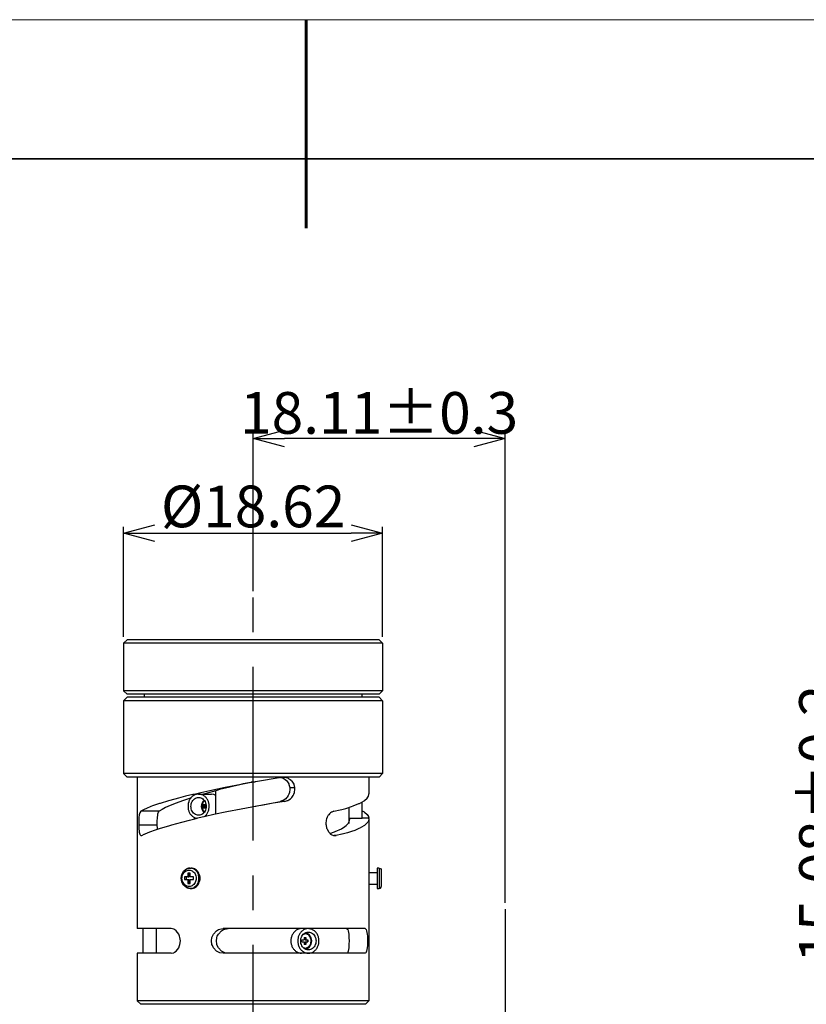
# Model space of a CAD drawing. Units: millimetres. Extents: x 11673 to 11970, y -7557 to -7347.
# Drawn here: x 11801 to 11857, y -7417 to -7347 of the extents above; entities that cross this region are included whole.
import ezdxf

# ---------------------------------------------------------------- set-up
doc = ezdxf.new("R2010")
doc.units = ezdxf.units.MM
doc.header["$LTSCALE"] = 10
doc.header["$PDMODE"] = 34
doc.linetypes.add('CENTER', pattern=[2, 1.25, -0.25, 0.25, -0.25])
for name, color, linetype, lineweight in [('中心线', 1, 'CENTER', 25), ('标注', 5, 'Continuous', 25), ('粗实线层', 7, 'Continuous', 35), ('细实线层', 7, 'Continuous', 18)]:
    doc.layers.add(name, color=color, linetype=linetype, lineweight=lineweight)
doc.styles.add('Arial', font='arial.ttf')
doc.dimstyles.new('标注', dxfattribs={"dimscale": 1.5, "dimtxt": 4, "dimasz": 3, "dimexe": 0.3, "dimexo": 0.3, "dimgap": 0.2, "dimtad": 1, "dimrnd": 0.0005, "dimzin": 9, "dimdsep": 46, "dimtxsty": 'Arial', "dimblk": 'OPEN30', "dimcen": 0.2, "dimclrd": 5, "dimclre": 5, "dimclrt": 5, "dimadec": 0, "dimazin": 0, "dimtp": 0.01, "dimtm": 0.01, "dimtfac": 1, "dimtmove": 0, "dimatfit": 3, "dimldrblk": 'OPEN30', "dimfxl": 1, "dimtolj": 1, "dimlwd": 25, "dimlwe": 25, "dimarcsym": 0})

# ---------------------------------------------------------------- blocks, each defined once
blk = doc.blocks.new('*X10')
at = {"layer": '粗实线层', "lineweight": 60}
blk.add_line((0, 105), (0, 90), dxfattribs=at)
at = {"layer": '粗实线层'}
blk.add_line((138.5, 95), (-138.5, 95), dxfattribs=at)
at = {"layer": '细实线层'}
blk.add_line((148.5, 105), (-148.5, 105), dxfattribs=at)
blk = doc.blocks.new('_Open30')
at = {"color": 0, "linetype": 'ByBlock', "lineweight": -2}
for p, q in [((-1, 0.268), (0, 0)), ((0, 0), (-1, -0.268)), ((0, 0), (-1, 0))]:
    blk.add_line(p, q, dxfattribs=at)
blk = doc.blocks.new('*D332')
at = {"layer": 'Defpoints', "color": 0, "transparency": 16777216}
for p in [(11826.875, -7383.439), (11808.255, -7391.351), (11826.875, -7391.351)]:
    blk.add_point(p, dxfattribs=at)
at = {"layer": '标注', "color": 3, "lineweight": 25, "transparency": 16777216}
for p, q in [((11808.255, -7390.901), (11808.255, -7382.989)), ((11826.875, -7390.901), (11826.875, -7382.989)), ((11810.505, -7383.439), (11824.625, -7383.439))]:
    blk.add_line(p, q, dxfattribs=at)
at = {"layer": '标注', "color": 3, "lineweight": 25, "transparency": 16777216, "xscale": 2.25, "yscale": 2.25, "zscale": 2.25, "rotation": 180}
blk.add_blockref('_Open30', (11808.255, -7383.439), dxfattribs=at)
at = {"layer": '标注', "color": 3, "lineweight": 25, "transparency": 16777216, "xscale": 2.25, "yscale": 2.25, "zscale": 2.25}
blk.add_blockref('_Open30', (11826.875, -7383.439), dxfattribs=at)
at = {"layer": '标注', "color": 3, "transparency": 16777216, "insert": (11817.565, -7381.523), "char_height": 3, "attachment_point": 5, "style": 'Arial'}
blk.add_mtext('\\A1;{\\fArial|b0|i0|c134|p34;%%C}18.62', dxfattribs=at)
blk = doc.blocks.new('*D344')
at = {"layer": 'Defpoints', "color": 0, "transparency": 16777216}
for p in [(11884.83, -7427.082), (11860.157, -7442.166), (11864.467, -7442.166)]:
    blk.add_point(p, dxfattribs=at)
at = {"layer": '标注', "color": 3, "lineweight": 25, "transparency": 16777216}
for p, q in [((11860.157, -7427.082), (11860.157, -7395.077)), ((11884.38, -7427.082), (11859.707, -7427.082)), ((11860.157, -7439.916), (11860.157, -7429.332)), ((11864.017, -7442.166), (11859.707, -7442.166))]:
    blk.add_line(p, q, dxfattribs=at)
at = {"layer": '标注', "color": 3, "lineweight": 25, "transparency": 16777216, "xscale": 2.25, "yscale": 2.25, "zscale": 2.25}
for p, rotation in [((11860.157, -7427.082), 90), ((11860.157, -7442.166), 270)]:
    blk.add_blockref('_Open30', p, dxfattribs=dict(at, rotation=rotation))
at = {"layer": '标注', "color": 3, "transparency": 16777216, "insert": (11858.326, -7404.345), "char_height": 3, "attachment_point": 5, "rotation": 90, "style": 'Arial'}
blk.add_mtext('\\A1;15.08±0.2', dxfattribs=at)
blk = doc.blocks.new('*D345')
at = {"layer": 'Defpoints', "color": 0, "transparency": 16777216}
for p in [(11817.565, -7376.631), (11817.565, -7388.068), (11835.679, -7410.474)]:
    blk.add_point(p, dxfattribs=at)
at = {"layer": '标注', "color": 3, "lineweight": 25, "transparency": 16777216}
for p, q in [((11817.565, -7387.618), (11817.565, -7376.181)), ((11835.679, -7410.024), (11835.679, -7376.181)), ((11833.429, -7376.631), (11819.815, -7376.631))]:
    blk.add_line(p, q, dxfattribs=at)
at = {"layer": '标注', "color": 3, "lineweight": 25, "transparency": 16777216, "xscale": 2.25, "yscale": 2.25, "zscale": 2.25, "rotation": 180}
blk.add_blockref('_Open30', (11817.565, -7376.631), dxfattribs=at)
at = {"layer": '标注', "color": 3, "lineweight": 25, "transparency": 16777216, "xscale": 2.25, "yscale": 2.25, "zscale": 2.25}
blk.add_blockref('_Open30', (11835.679, -7376.631), dxfattribs=at)
at = {"layer": '标注', "color": 3, "transparency": 16777216, "insert": (11826.622, -7374.798), "char_height": 3, "attachment_point": 5, "style": 'Arial'}
blk.add_mtext('\\A1;18.11±0.3', dxfattribs=at)

msp = doc.modelspace()

# ---------------------------------------------------------------- linework, layer by layer
at = {"color": 7, "linetype": 'Continuous'}
for p, q in [((11808.255, -7391.351), (11808.5, -7391.106)), ((11818.827, -7391.106), (11808.5, -7391.106)), ((11826.63, -7391.106), (11818.827, -7391.106)), ((11826.63, -7391.106), (11826.875, -7391.351)), ((11820.131, -7391.351), (11808.255, -7391.351)), ((11808.255, -7391.351), (11808.255, -7394.781)), ((11826.875, -7391.351), (11820.131, -7391.351)), ((11826.875, -7391.351), (11826.875, -7394.781)), ((11819.182, -7394.781), (11808.255, -7394.781)), ((11808.255, -7394.781), (11808.5, -7395.026)), ((11808.255, -7395.495), (11808.5, -7395.25)), ((11826.63, -7395.026), (11808.5, -7395.026)), ((11826.63, -7395.25), (11808.5, -7395.25)), ((11809.725, -7395.026), (11809.725, -7395.25)), ((11826.875, -7394.781), (11819.182, -7394.781)), ((11825.405, -7395.25), (11825.405, -7395.026)), ((11826.63, -7395.026), (11826.875, -7394.781)), ((11826.875, -7395.495), (11826.63, -7395.25)), ((11818.861, -7395.495), (11808.255, -7395.495)), ((11808.255, -7395.495), (11808.255, -7400.738)), ((11826.875, -7395.495), (11818.861, -7395.495)), ((11826.875, -7395.495), (11826.875, -7400.738)), ((11826.875, -7400.738), (11808.255, -7400.738)), ((11808.255, -7400.738), (11808.5, -7400.983)), ((11819.45, -7400.983), (11808.5, -7400.983)), ((11809.235, -7400.983), (11809.235, -7411.886)), ((11818.3, -7401.201), (11819.012, -7401.084)), ((11819.012, -7401.084), (11819.61, -7400.991)), ((11826.63, -7400.983), (11819.45, -7400.983)), ((11819.522, -7401.004), (11819.69, -7401.051)), ((11819.61, -7400.991), (11819.722, -7400.983)), ((11819.69, -7401.051), (11819.857, -7401.149)), ((11819.722, -7400.983), (11819.856, -7400.994)), ((11819.856, -7400.994), (11820.045, -7401.05)), ((11820.045, -7401.05), (11820.089, -7401.071)), ((11820.089, -7401.071), (11820.141, -7401.1)), ((11825.895, -7400.983), (11825.895, -7402.189)), ((11826.875, -7400.738), (11826.63, -7400.983)), ((11814.445, -7401.949), (11815.55, -7401.714)), ((11815.881, -7401.707), (11815.153, -7401.89)), ((11815.55, -7401.714), (11816.694, -7401.488)), ((11816.478, -7401.564), (11815.881, -7401.707)), ((11816.837, -7401.482), (11816.478, -7401.564)), ((11816.694, -7401.488), (11817.306, -7401.375)), ((11817.378, -7401.365), (11816.837, -7401.482)), ((11817.306, -7401.375), (11818.3, -7401.201)), ((11817.306, -7401.375), (11817.479, -7401.35)), ((11817.454, -7401.35), (11817.414, -7401.356)), ((11817.519, -7401.344), (11817.454, -7401.35)), ((11817.479, -7401.35), (11817.628, -7401.336)), ((11817.721, -7401.327), (11817.519, -7401.344)), ((11817.628, -7401.336), (11817.721, -7401.327)), ((11819.857, -7401.149), (11819.961, -7401.242)), ((11819.961, -7401.242), (11819.981, -7401.264)), ((11819.981, -7401.264), (11820.121, -7401.48)), ((11820.121, -7401.48), (11820.141, -7401.528)), ((11820.141, -7401.1), (11820.228, -7401.16)), ((11820.141, -7401.528), (11820.194, -7401.731)), ((11820.194, -7401.731), (11820.201, -7401.798)), ((11820.201, -7401.798), (11820.203, -7401.865)), ((11820.228, -7401.16), (11820.317, -7401.242)), ((11820.317, -7401.242), (11820.347, -7401.274)), ((11820.347, -7401.274), (11820.481, -7401.487)), ((11820.481, -7401.487), (11820.498, -7401.528)), ((11820.498, -7401.528), (11820.551, -7401.731)), ((11820.559, -7401.798), (11820.551, -7401.731)), ((11820.561, -7401.865), (11820.559, -7401.798)), ((11812.193, -7402.496), (11811.573, -7402.668)), ((11812.701, -7402.363), (11812.193, -7402.496)), ((11813.238, -7402.229), (11812.701, -7402.363)), ((11813.117, -7402.476), (11812.849, -7402.563)), ((11813.238, -7402.229), (11813.814, -7402.092)), ((11813.645, -7402.208), (11814.576, -7402.208)), ((11813.814, -7402.092), (11814.445, -7401.949)), ((11814.086, -7402.182), (11813.995, -7402.208)), ((11814.878, -7401.964), (11814.086, -7402.182)), ((11814.742, -7402.23), (11814.576, -7402.208)), ((11814.878, -7402.299), (11814.742, -7402.23)), ((11814.958, -7401.941), (11814.878, -7401.964)), ((11814.878, -7403.655), (11814.878, -7401.964)), ((11815.153, -7401.89), (11814.958, -7401.941)), ((11819.961, -7402.489), (11819.907, -7402.541)), ((11820.01, -7402.432), (11819.961, -7402.489)), ((11820.093, -7402.307), (11820.01, -7402.432)), ((11820.141, -7402.203), (11820.093, -7402.307)), ((11820.175, -7402.094), (11820.141, -7402.203)), ((11820.203, -7401.865), (11820.175, -7402.094)), ((11820.246, -7402.556), (11820.317, -7402.489)), ((11820.317, -7402.489), (11820.355, -7402.447)), ((11820.355, -7402.447), (11820.443, -7402.319)), ((11820.443, -7402.319), (11820.498, -7402.203)), ((11820.498, -7402.203), (11820.531, -7402.1)), ((11820.531, -7402.1), (11820.561, -7401.865)), ((11825.572, -7402.668), (11825.764, -7402.496)), ((11825.764, -7402.496), (11825.814, -7402.431)), ((11825.814, -7402.431), (11825.854, -7402.363)), ((11825.854, -7402.363), (11825.893, -7402.229)), ((11825.893, -7402.229), (11825.895, -7402.209)), ((11825.895, -7402.209), (11825.895, -7402.189)), ((11810.21, -7403.113), (11809.906, -7403.235)), ((11810.34, -7403.064), (11810.21, -7403.113)), ((11810.826, -7402.897), (11810.34, -7403.064)), ((11810.871, -7402.883), (11810.826, -7402.897)), ((11811.491, -7402.692), (11810.871, -7402.883)), ((11811.259, -7403.184), (11811.027, -7403.306)), ((11811.422, -7403.107), (11811.259, -7403.184)), ((11811.949, -7402.885), (11811.422, -7403.107)), ((11811.573, -7402.668), (11811.491, -7402.692)), ((11812.56, -7402.661), (11811.949, -7402.885)), ((11812.849, -7402.563), (11812.56, -7402.661)), ((11813.852, -7403.09), (11813.891, -7402.871)), ((11813.891, -7403.31), (11813.852, -7403.09)), ((11813.891, -7402.871), (11814.001, -7402.683)), ((11814.001, -7402.683), (11814.035, -7402.657)), ((11814.005, -7402.992), (11814.005, -7403.188)), ((11814.188, -7402.992), (11814.005, -7402.992)), ((11814.005, -7403.188), (11814.184, -7403.188)), ((11814.103, -7402.992), (11814.103, -7403.188)), ((11817.856, -7403.068), (11816.694, -7403.284)), ((11817.718, -7403.092), (11817.701, -7403.094)), ((11817.701, -7403.094), (11817.712, -7403.092)), ((11817.712, -7403.092), (11817.744, -7403.088)), ((11817.725, -7403.091), (11817.718, -7403.092)), ((11817.807, -7403.074), (11817.725, -7403.091)), ((11819.012, -7402.87), (11817.856, -7403.068)), ((11818.173, -7402.997), (11818.772, -7402.875)), ((11818.772, -7402.875), (11819.513, -7402.734)), ((11819.832, -7402.74), (11819.012, -7402.87)), ((11819.69, -7402.68), (11819.513, -7402.734)), ((11819.716, -7402.668), (11819.69, -7402.68)), ((11819.723, -7402.665), (11819.716, -7402.668)), ((11819.907, -7402.541), (11819.723, -7402.665)), ((11819.832, -7402.74), (11820.045, -7402.68)), ((11820.045, -7402.68), (11820.051, -7402.678)), ((11820.051, -7402.678), (11820.143, -7402.63)), ((11820.143, -7402.63), (11820.246, -7402.556)), ((11824.231, -7403.235), (11824.629, -7403.113)), ((11824.467, -7404.315), (11824.467, -7403.163)), ((11824.629, -7403.113), (11824.768, -7403.064)), ((11824.768, -7403.064), (11825.175, -7402.897)), ((11825.175, -7402.897), (11825.205, -7402.883)), ((11825.205, -7402.883), (11825.539, -7402.692)), ((11825.405, -7402.974), (11825.405, -7402.769)), ((11825.405, -7403.317), (11825.405, -7402.974)), ((11825.539, -7402.692), (11825.572, -7402.668)), ((11809.356, -7403.862), (11809.347, -7403.977)), ((11809.373, -7403.734), (11809.356, -7403.862)), ((11809.38, -7403.692), (11809.373, -7403.734)), ((11809.394, -7403.625), (11809.38, -7403.692)), ((11809.416, -7403.551), (11809.394, -7403.625)), ((11809.49, -7403.441), (11809.416, -7403.551)), ((11809.674, -7403.341), (11809.49, -7403.441)), ((11809.738, -7403.311), (11809.674, -7403.341)), ((11809.906, -7403.235), (11809.738, -7403.311)), ((11810.68, -7403.978), (11810.687, -7403.874)), ((11810.687, -7403.874), (11810.701, -7403.748)), ((11810.701, -7403.748), (11810.71, -7403.692)), ((11810.71, -7403.692), (11810.72, -7403.64)), ((11810.72, -7403.64), (11810.765, -7403.501)), ((11810.765, -7403.501), (11810.806, -7403.447)), ((11811.027, -7403.306), (11810.806, -7403.447)), ((11813.35, -7404.003), (11813.35, -7403.886)), ((11814.141, -7403.818), (11813.564, -7403.952)), ((11814.001, -7403.498), (11813.891, -7403.31)), ((11814.035, -7403.524), (11814.001, -7403.498)), ((11814.055, -7403.835), (11814.039, -7403.842)), ((11814.738, -7403.685), (11814.141, -7403.818)), ((11815.665, -7403.489), (11814.738, -7403.685)), ((11816.694, -7403.284), (11815.665, -7403.489)), ((11822.896, -7403.862), (11822.851, -7403.977)), ((11822.968, -7403.734), (11822.896, -7403.862)), ((11822.998, -7403.692), (11822.968, -7403.734)), ((11823.055, -7403.625), (11822.998, -7403.692)), ((11823.136, -7403.551), (11823.055, -7403.625)), ((11823.207, -7403.503), (11823.136, -7403.551)), ((11823.212, -7403.5), (11823.207, -7403.503)), ((11823.373, -7403.441), (11823.212, -7403.5)), ((11823.373, -7403.441), (11823.822, -7403.341)), ((11823.822, -7403.341), (11823.946, -7403.311)), ((11823.946, -7403.311), (11824.231, -7403.235)), ((11825.405, -7403.972), (11825.405, -7403.317)), ((11825.405, -7403.412), (11825.539, -7403.489)), ((11825.539, -7403.489), (11825.572, -7403.512)), ((11825.572, -7403.512), (11825.764, -7403.685)), ((11825.764, -7403.685), (11825.814, -7403.75)), ((11825.814, -7403.75), (11825.854, -7403.818)), ((11825.854, -7403.818), (11825.893, -7403.952)), ((11809.341, -7404.08), (11809.336, -7404.315)), ((11809.336, -7404.315), (11809.336, -7404.383)), ((11809.336, -7404.383), (11809.338, -7404.45)), ((11809.338, -7404.45), (11809.347, -7404.653)), ((11809.347, -7403.977), (11809.341, -7404.08)), ((11810.67, -7404.316), (11810.674, -7404.087)), ((11810.671, -7404.383), (11810.67, -7404.316)), ((11810.672, -7404.45), (11810.671, -7404.383)), ((11810.68, -7404.653), (11810.672, -7404.45)), ((11810.674, -7404.087), (11810.68, -7403.978)), ((11810.826, -7404.693), (11811.573, -7404.467)), ((11811.573, -7404.467), (11811.718, -7404.426)), ((11811.718, -7404.426), (11812.437, -7404.232)), ((11812.437, -7404.232), (11812.999, -7404.089)), ((11812.999, -7404.089), (11813.564, -7403.952)), ((11813.537, -7403.959), (11813.479, -7403.951)), ((11822.823, -7404.08), (11822.799, -7404.315)), ((11822.799, -7404.315), (11822.801, -7404.383)), ((11822.801, -7404.383), (11822.807, -7404.45)), ((11822.807, -7404.45), (11822.851, -7404.653)), ((11822.851, -7403.977), (11822.823, -7404.08)), ((11824.026, -7404.638), (11824.053, -7404.621)), ((11824.053, -7404.621), (11824.254, -7404.474)), ((11824.254, -7404.474), (11824.398, -7404.325)), ((11824.398, -7404.325), (11824.455, -7404.239)), ((11824.455, -7404.239), (11824.467, -7404.198)), ((11825.405, -7403.972), (11824.467, -7403.972)), ((11824.467, -7404.198), (11824.523, -7403.999)), ((11824.522, -7403.975), (11824.522, -7403.972)), ((11824.523, -7403.999), (11824.522, -7403.975)), ((11825.32, -7404.621), (11825.286, -7404.639)), ((11825.572, -7404.467), (11825.32, -7404.621)), ((11825.595, -7404.451), (11825.572, -7404.467)), ((11825.797, -7404.256), (11825.595, -7404.451)), ((11825.814, -7404.232), (11825.797, -7404.256)), ((11825.871, -7404.124), (11825.814, -7404.232)), ((11825.895, -7403.991), (11825.871, -7404.124)), ((11825.895, -7403.972), (11825.893, -7403.952)), ((11825.895, -7403.991), (11825.895, -7403.972)), ((11825.895, -7403.991), (11825.895, -7407.844)), ((11809.347, -7404.653), (11809.35, -7404.694)), ((11809.35, -7404.694), (11809.374, -7404.906)), ((11809.374, -7404.906), (11809.38, -7404.939)), ((11809.38, -7404.939), (11809.398, -7405.021)), ((11809.398, -7405.021), (11809.417, -7405.081)), ((11809.417, -7405.081), (11809.428, -7405.11)), ((11809.428, -7405.11), (11809.438, -7405.13)), ((11809.438, -7405.13), (11809.484, -7405.186)), ((11809.484, -7405.186), (11809.519, -7405.197)), ((11809.519, -7405.197), (11809.55, -7405.19)), ((11809.55, -7405.19), (11809.738, -7405.097)), ((11809.738, -7405.097), (11809.756, -7405.088)), ((11809.756, -7405.088), (11810.012, -7404.98)), ((11810.012, -7404.98), (11810.21, -7404.904)), ((11810.21, -7404.904), (11810.484, -7404.806)), ((11810.484, -7404.806), (11810.826, -7404.693)), ((11810.683, -7404.701), (11810.68, -7404.653)), ((11810.687, -7404.739), (11810.683, -7404.701)), ((11822.851, -7404.653), (11822.865, -7404.694)), ((11822.865, -7404.694), (11822.974, -7404.906)), ((11822.974, -7404.906), (11822.998, -7404.939)), ((11822.998, -7404.939), (11823.069, -7405.021)), ((11823.069, -7405.021), (11823.138, -7405.081)), ((11823.088, -7405.037), (11823.418, -7404.928)), ((11823.138, -7405.081), (11823.178, -7405.11)), ((11823.178, -7405.11), (11823.212, -7405.13)), ((11823.212, -7405.13), (11823.355, -7405.186)), ((11823.355, -7405.186), (11823.455, -7405.197)), ((11823.418, -7404.928), (11823.466, -7404.909)), ((11823.455, -7405.197), (11823.536, -7405.19)), ((11823.466, -7404.909), (11823.922, -7404.699)), ((11823.946, -7405.097), (11823.536, -7405.19)), ((11823.922, -7404.699), (11824.026, -7404.638)), ((11823.968, -7405.091), (11823.946, -7405.097)), ((11824.362, -7404.986), (11823.968, -7405.091)), ((11824.63, -7404.904), (11824.362, -7404.986)), ((11824.873, -7404.818), (11824.63, -7404.904)), ((11825.175, -7404.693), (11824.873, -7404.818)), ((11825.286, -7404.639), (11825.175, -7404.693)), ((11812.38, -7408.26), (11812.429, -7407.987)), ((11812.429, -7407.987), (11812.567, -7407.753)), ((11812.567, -7407.753), (11812.777, -7407.59)), ((11812.641, -7408.162), (11812.641, -7408.358)), ((11812.874, -7408.162), (11812.641, -7408.162)), ((11812.739, -7408.162), (11812.739, -7408.358)), ((11812.777, -7407.59), (11813.033, -7407.525)), ((11812.874, -7407.893), (11812.874, -7408.162)), ((11813.044, -7407.893), (11812.874, -7407.893)), ((11812.874, -7408.162), (11812.972, -7408.162)), ((11812.972, -7407.893), (11812.972, -7408.162)), ((11813.276, -7407.581), (11813.033, -7407.525)), ((11813.033, -7407.525), (11813.106, -7407.525)), ((11813.044, -7408.162), (11813.044, -7407.893)), ((11813.277, -7408.162), (11813.044, -7408.162)), ((11813.277, -7408.358), (11813.277, -7408.162)), ((11813.718, -7408.056), (11813.703, -7408.03)), ((11813.754, -7408.153), (11813.718, -7408.056)), ((11813.763, -7408.206), (11813.754, -7408.153)), ((11825.887, -7408.088), (11825.885, -7408.205)), ((11825.889, -7408.007), (11825.887, -7408.088)), ((11825.891, -7407.93), (11825.889, -7408.007)), ((11825.895, -7407.844), (11825.891, -7407.93)), ((11825.895, -7407.844), (11826.483, -7407.844)), ((11826.483, -7407.525), (11826.483, -7408.995)), ((11826.63, -7407.525), (11826.483, -7407.525)), ((11826.63, -7407.525), (11826.717, -7407.553)), ((11826.717, -7407.553), (11826.77, -7407.627)), ((11826.77, -7407.627), (11826.777, -7407.717)), ((11826.777, -7407.717), (11826.777, -7408.848)), ((11812.429, -7408.533), (11812.38, -7408.26)), ((11812.567, -7408.768), (11812.429, -7408.533)), ((11812.777, -7408.93), (11812.567, -7408.768)), ((11812.641, -7408.358), (11812.874, -7408.358)), ((11812.874, -7408.358), (11812.972, -7408.358)), ((11812.874, -7408.358), (11812.874, -7408.628)), ((11812.874, -7408.628), (11813.044, -7408.628)), ((11812.972, -7408.358), (11812.972, -7408.628)), ((11813.044, -7408.358), (11813.277, -7408.358)), ((11813.044, -7408.628), (11813.044, -7408.358)), ((11813.703, -7408.49), (11813.715, -7408.471)), ((11813.715, -7408.471), (11813.753, -7408.37)), ((11813.753, -7408.37), (11813.763, -7408.315)), ((11813.766, -7408.26), (11813.763, -7408.206)), ((11813.763, -7408.315), (11813.766, -7408.26)), ((11825.885, -7408.205), (11825.885, -7408.261)), ((11825.885, -7408.261), (11825.885, -7408.367)), ((11825.885, -7408.367), (11825.888, -7408.491)), ((11825.888, -7408.491), (11825.891, -7408.591)), ((11825.891, -7408.591), (11825.895, -7408.677)), ((11825.895, -7408.677), (11826.483, -7408.677)), ((11825.895, -7408.677), (11825.895, -7417.08)), ((11826.77, -7408.894), (11826.777, -7408.848)), ((11813.033, -7408.995), (11812.777, -7408.93)), ((11812.789, -7408.939), (11813.033, -7408.995)), ((11813.106, -7408.995), (11813.033, -7408.995)), ((11826.483, -7408.995), (11826.63, -7408.995)), ((11826.63, -7408.995), (11826.717, -7408.967)), ((11826.717, -7408.967), (11826.77, -7408.894)), ((11811.675, -7411.886), (11809.235, -7411.886)), ((11809.627, -7411.886), (11809.627, -7413.65)), ((11810.607, -7413.65), (11810.607, -7411.886)), ((11811.859, -7411.924), (11811.675, -7411.886)), ((11811.919, -7411.954), (11811.859, -7411.924)), ((11812.031, -7412.035), (11811.919, -7411.954)), ((11812.216, -7412.278), (11812.031, -7412.035)), ((11812.279, -7412.431), (11812.216, -7412.278)), ((11814.632, -7412.431), (11814.709, -7412.278)), ((11814.709, -7412.278), (11814.94, -7412.035)), ((11814.94, -7412.035), (11815.085, -7411.954)), ((11814.99, -7412.431), (11815.066, -7412.279)), ((11815.066, -7412.279), (11815.295, -7412.035)), ((11815.085, -7411.954), (11815.163, -7411.924)), ((11815.163, -7411.924), (11815.409, -7411.886)), ((11815.295, -7412.035), (11815.44, -7411.954)), ((11825.611, -7411.886), (11815.409, -7411.886)), ((11815.44, -7411.954), (11815.518, -7411.924)), ((11815.518, -7411.924), (11815.764, -7411.886)), ((11821.396, -7412.195), (11821.334, -7412.179)), ((11821.443, -7412.203), (11821.338, -7412.178)), ((11821.358, -7412.173), (11821.368, -7412.175)), ((11821.368, -7412.175), (11821.387, -7412.19)), ((11821.451, -7412.209), (11821.396, -7412.195)), ((11821.626, -7412.343), (11821.451, -7412.209)), ((11821.741, -7412.54), (11821.626, -7412.343)), ((11824.286, -7411.886), (11824.348, -7411.924)), ((11824.348, -7411.924), (11824.366, -7411.954)), ((11824.366, -7411.954), (11824.396, -7412.035)), ((11824.396, -7412.035), (11824.438, -7412.278)), ((11824.438, -7412.278), (11824.451, -7412.431)), ((11825.611, -7411.886), (11825.674, -7411.924)), ((11825.674, -7411.924), (11825.692, -7411.954)), ((11825.692, -7411.954), (11825.724, -7412.035)), ((11825.724, -7412.035), (11825.77, -7412.279)), ((11825.77, -7412.279), (11825.784, -7412.431)), ((11812.216, -7413.258), (11812.279, -7413.106)), ((11812.302, -7412.512), (11812.279, -7412.431)), ((11812.279, -7413.106), (11812.302, -7413.024)), ((11812.332, -7412.768), (11812.302, -7412.512)), ((11812.302, -7413.024), (11812.332, -7412.768)), ((11814.569, -7412.768), (11814.605, -7412.512)), ((11814.605, -7413.024), (11814.569, -7412.768)), ((11814.605, -7412.512), (11814.632, -7412.431)), ((11814.633, -7413.106), (11814.605, -7413.024)), ((11814.709, -7413.258), (11814.633, -7413.106)), ((11814.927, -7412.768), (11814.955, -7412.539)), ((11814.955, -7412.998), (11814.927, -7412.768)), ((11814.955, -7412.539), (11814.962, -7412.512)), ((11814.962, -7413.025), (11814.955, -7412.998)), ((11814.962, -7412.512), (11814.99, -7412.431)), ((11814.989, -7413.106), (11814.962, -7413.025)), ((11815.066, -7413.259), (11814.989, -7413.106)), ((11821.077, -7412.842), (11821.077, -7412.695)), ((11821.077, -7412.695), (11821.225, -7412.695)), ((11821.077, -7412.842), (11821.225, -7412.842)), ((11821.225, -7412.523), (11821.225, -7412.695)), ((11821.225, -7412.523), (11821.353, -7412.523)), ((11821.225, -7412.842), (11821.225, -7413.013)), ((11821.353, -7413.013), (11821.225, -7413.013)), ((11821.304, -7412.523), (11821.304, -7412.695)), ((11821.304, -7412.695), (11821.353, -7412.695)), ((11821.304, -7412.842), (11821.304, -7413.013)), ((11821.304, -7412.842), (11821.353, -7412.842)), ((11821.353, -7412.523), (11821.353, -7412.695)), ((11821.353, -7412.695), (11821.501, -7412.695)), ((11821.353, -7412.842), (11821.501, -7412.842)), ((11821.353, -7412.842), (11821.353, -7413.013)), ((11821.452, -7412.695), (11821.452, -7412.842)), ((11821.501, -7412.695), (11821.501, -7412.842)), ((11821.626, -7413.193), (11821.741, -7412.997)), ((11821.781, -7412.768), (11821.741, -7412.54)), ((11821.741, -7412.997), (11821.781, -7412.768)), ((11824.451, -7413.106), (11824.438, -7413.258)), ((11824.451, -7412.431), (11824.455, -7412.512)), ((11824.455, -7413.024), (11824.451, -7413.106)), ((11824.455, -7412.512), (11824.456, -7412.539)), ((11824.456, -7412.998), (11824.455, -7413.024)), ((11824.456, -7412.539), (11824.46, -7412.768)), ((11824.46, -7412.768), (11824.456, -7412.998)), ((11825.784, -7413.106), (11825.77, -7413.259)), ((11825.784, -7412.431), (11825.788, -7412.512)), ((11825.788, -7413.025), (11825.784, -7413.106)), ((11825.788, -7412.512), (11825.794, -7412.768)), ((11825.794, -7412.768), (11825.788, -7413.025)), ((11811.675, -7413.65), (11809.235, -7413.65)), ((11809.235, -7413.65), (11809.235, -7417.08)), ((11811.675, -7413.65), (11811.859, -7413.612)), ((11811.859, -7413.612), (11811.918, -7413.583)), ((11811.918, -7413.583), (11812.032, -7413.501)), ((11812.032, -7413.501), (11812.216, -7413.258)), ((11814.939, -7413.501), (11814.709, -7413.258)), ((11815.085, -7413.583), (11814.939, -7413.501)), ((11815.296, -7413.502), (11815.066, -7413.259)), ((11815.163, -7413.612), (11815.085, -7413.583)), ((11815.409, -7413.65), (11815.163, -7413.612)), ((11815.44, -7413.583), (11815.296, -7413.502)), ((11825.611, -7413.65), (11815.409, -7413.65)), ((11815.518, -7413.612), (11815.44, -7413.583)), ((11815.764, -7413.65), (11815.518, -7413.612)), ((11821.331, -7413.36), (11821.451, -7413.328)), ((11821.331, -7413.36), (11821.443, -7413.334)), ((11821.388, -7413.352), (11821.342, -7413.363)), ((11821.396, -7413.345), (11821.388, -7413.352)), ((11821.451, -7413.328), (11821.626, -7413.193)), ((11824.348, -7413.612), (11824.286, -7413.65)), ((11824.365, -7413.583), (11824.348, -7413.612)), ((11824.396, -7413.501), (11824.365, -7413.583)), ((11824.438, -7413.258), (11824.396, -7413.501)), ((11825.674, -7413.612), (11825.611, -7413.65)), ((11825.692, -7413.583), (11825.674, -7413.612)), ((11825.724, -7413.502), (11825.692, -7413.583)), ((11825.77, -7413.259), (11825.724, -7413.502)), ((11819.012, -7417.08), (11809.235, -7417.08)), ((11809.235, -7417.08), (11809.48, -7417.325)), ((11819.246, -7417.325), (11809.48, -7417.325)), ((11825.895, -7417.08), (11819.012, -7417.08)), ((11825.65, -7417.325), (11819.246, -7417.325)), ((11825.65, -7417.325), (11825.895, -7417.08))]:
    msp.add_line(p, q, dxfattribs=at)
at = {"color": 124, "linetype": 'Continuous'}
for p, q in [((11820.194, -7401.731), (11820.551, -7401.731)), ((11813.498, -7402.229), (11813.238, -7402.229)), ((11814.074, -7402.704), (11814.023, -7402.744)), ((11819.595, -7402.735), (11819.513, -7402.734)), ((11819.832, -7402.74), (11819.595, -7402.735)), ((11809.818, -7403.443), (11809.49, -7403.441)), ((11810.806, -7403.447), (11809.818, -7403.443)), ((11814.023, -7403.437), (11814.077, -7403.478)), ((11810.672, -7404.45), (11809.338, -7404.45)), ((11825.893, -7403.952), (11825.405, -7403.952)), ((11823.536, -7405.19), (11823.378, -7405.189)), ((11826.63, -7407.525), (11826.63, -7408.995)), ((11821.202, -7412.274), (11821.289, -7412.254)), ((11821.289, -7413.283), (11821.198, -7413.262))]:
    msp.add_line(p, q, dxfattribs=at)
at = {"color": 7, "linetype": 'Continuous'}
for points, knots in [([(11813.645, -7402.208), (11813.584, -7402.213), (11813.46, -7402.223), (11813.287, -7402.303), (11813.133, -7402.422), (11813.058, -7402.529), (11813.02, -7402.584)], [0, 0, 0, 0, 0.1830636, 0.369422, 0.5614882, 0.7602476, 0.7602476, 0.7602476, 0.7602476]), ([(11813.645, -7402.453), (11813.592, -7402.459), (11813.486, -7402.469), (11813.34, -7402.55), (11813.22, -7402.67), (11813.136, -7402.825), (11813.092, -7402.999), (11813.092, -7403.181), (11813.136, -7403.356), (11813.22, -7403.51), (11813.34, -7403.632), (11813.486, -7403.709), (11813.645, -7403.736), (11813.805, -7403.709), (11813.95, -7403.632), (11814.07, -7403.51), (11814.155, -7403.356), (11814.199, -7403.181), (11814.199, -7402.999), (11814.155, -7402.825), (11814.07, -7402.67), (11813.95, -7402.55), (11813.805, -7402.469), (11813.698, -7402.459), (11813.645, -7402.453)], [0, 0, 0, 0, 0.157547, 0.319019, 0.486885, 0.661444, 0.840945, 1.022254, 1.201755, 1.376314, 1.54418, 1.705652, 1.863199, 2.020746, 2.182218, 2.350084, 2.524643, 2.704144, 2.885453, 3.064954, 3.239513, 3.407379, 3.568851, 3.726398, 3.726398, 3.726398, 3.726398]), ([(11814.055, -7403.835), (11814.108, -7403.789), (11814.216, -7403.696), (11814.327, -7403.506), (11814.397, -7403.294), (11814.417, -7403.068), (11814.387, -7402.843), (11814.309, -7402.635), (11814.187, -7402.455), (11814.029, -7402.317), (11813.844, -7402.226), (11813.711, -7402.214), (11813.645, -7402.208)], [0, 0, 0, 0, 0.209164, 0.425978, 0.648961, 0.875202, 1.101075, 1.323034, 1.538399, 1.74604, 1.946821, 2.14355, 2.14355, 2.14355, 2.14355]), ([(11813.02, -7402.584), (11812.988, -7402.646), (11812.922, -7402.772), (11812.88, -7402.984), (11812.879, -7403.2), (11812.925, -7403.41), (11813.013, -7403.602), (11813.14, -7403.763), (11813.296, -7403.888), (11813.419, -7403.93), (11813.479, -7403.951)], [0, 0, 0, 0, 0.209883, 0.424234, 0.640166, 0.85448, 1.064295, 1.267648, 1.463995, 1.654474, 1.654474, 1.654474, 1.654474]), ([(11813.033, -7407.525), (11812.991, -7407.528), (11812.906, -7407.533), (11812.828, -7407.565), (11812.789, -7407.581)], [0, 0, 0, 0, 0.1249808, 0.2515023, 0.2515023, 0.2515023, 0.2515023]), ([(11813.106, -7408.995), (11813.162, -7408.99), (11813.275, -7408.98), (11813.431, -7408.902), (11813.564, -7408.784), (11813.665, -7408.629), (11813.728, -7408.451), (11813.75, -7408.26), (11813.728, -7408.07), (11813.665, -7407.891), (11813.564, -7407.737), (11813.431, -7407.619), (11813.275, -7407.54), (11813.162, -7407.53), (11813.106, -7407.525)], [0, 0, 0, 0, 0.166639, 0.336813, 0.512945, 0.695714, 0.884043, 1.075507, 1.266972, 1.4553, 1.638069, 1.814201, 1.984376, 2.151015, 2.151015, 2.151015, 2.151015]), ([(11813.033, -7408.995), (11813.075, -7408.993), (11813.159, -7408.988), (11813.237, -7408.956), (11813.276, -7408.939)], [0, 0, 0, 0, 0.1249815, 0.2515036, 0.2515036, 0.2515036, 0.2515036]), ([(11821.044, -7411.886), (11820.977, -7411.892), (11820.842, -7411.904), (11820.655, -7411.999), (11820.495, -7412.14), (11820.374, -7412.325), (11820.298, -7412.539), (11820.272, -7412.768), (11820.298, -7412.997), (11820.374, -7413.211), (11820.495, -7413.396), (11820.655, -7413.538), (11820.842, -7413.632), (11820.977, -7413.644), (11821.044, -7413.65)], [0, 0, 0, 0, 0.199966, 0.404176, 0.615534, 0.834857, 1.060851, 1.290609, 1.520366, 1.74636, 1.965683, 2.177041, 2.381251, 2.581217, 2.581217, 2.581217, 2.581217]), ([(11821.534, -7411.886), (11821.467, -7411.892), (11821.332, -7411.904), (11821.145, -7411.999), (11820.985, -7412.14), (11820.864, -7412.325), (11820.788, -7412.539), (11820.762, -7412.768), (11820.788, -7412.997), (11820.864, -7413.211), (11820.985, -7413.396), (11821.145, -7413.538), (11821.332, -7413.632), (11821.467, -7413.644), (11821.534, -7413.65)], [0, 0, 0, 0, 0.199966, 0.404176, 0.615534, 0.834857, 1.060851, 1.290609, 1.520366, 1.74636, 1.965683, 2.177041, 2.381251, 2.581217, 2.581217, 2.581217, 2.581217]), ([(11821.534, -7413.405), (11821.587, -7413.4), (11821.694, -7413.39), (11821.839, -7413.309), (11821.959, -7413.189), (11822.044, -7413.034), (11822.088, -7412.859), (11822.088, -7412.677), (11822.044, -7412.503), (11821.959, -7412.348), (11821.839, -7412.227), (11821.694, -7412.149), (11821.534, -7412.123), (11821.375, -7412.149), (11821.229, -7412.227), (11821.109, -7412.348), (11821.025, -7412.503), (11820.981, -7412.677), (11820.981, -7412.859), (11821.025, -7413.034), (11821.109, -7413.189), (11821.229, -7413.309), (11821.375, -7413.39), (11821.481, -7413.4), (11821.534, -7413.405)], [0, 0, 0, 0, 0.157547, 0.319019, 0.486885, 0.661444, 0.840945, 1.022254, 1.201755, 1.376314, 1.54418, 1.705652, 1.863199, 2.020746, 2.182218, 2.350084, 2.524643, 2.704144, 2.885453, 3.064954, 3.239513, 3.407379, 3.568851, 3.726398, 3.726398, 3.726398, 3.726398]), ([(11821.779, -7411.933), (11821.739, -7411.92), (11821.66, -7411.892), (11821.576, -7411.888), (11821.534, -7411.886)], [0, 0, 0, 0, 0.1259413, 0.2508022, 0.2508022, 0.2508022, 0.2508022]), ([(11821.534, -7413.65), (11821.606, -7413.643), (11821.752, -7413.63), (11821.951, -7413.521), (11822.116, -7413.359), (11822.234, -7413.15), (11822.298, -7412.912), (11822.303, -7412.664), (11822.248, -7412.424), (11822.138, -7412.21), (11821.981, -7412.035), (11821.846, -7411.967), (11821.779, -7411.933)], [0, 0, 0, 0, 0.214986, 0.435185, 0.663933, 0.901729, 1.146373, 1.393791, 1.639192, 1.878305, 2.108558, 2.329981, 2.329981, 2.329981, 2.329981])]:
    msp.add_open_spline(points, degree=3, knots=knots, dxfattribs=at)
at = {"color": 124, "linetype": 'Continuous'}
for points, knots in [([(11814.023, -7402.744), (11813.999, -7402.777), (11813.949, -7402.843), (11813.908, -7402.963), (11813.894, -7403.09), (11813.908, -7403.217), (11813.949, -7403.337), (11813.999, -7403.404), (11814.023, -7403.437)], [0, 0, 0, 0, 0.1218461, 0.2473982, 0.3750411, 0.5026841, 0.6282363, 0.7500825, 0.7500825, 0.7500825, 0.7500825]), ([(11812.959, -7407.672), (11812.91, -7407.677), (11812.812, -7407.687), (11812.678, -7407.761), (11812.567, -7407.872), (11812.489, -7408.015), (11812.448, -7408.176), (11812.448, -7408.344), (11812.489, -7408.506), (11812.567, -7408.648), (11812.678, -7408.76), (11812.812, -7408.832), (11812.959, -7408.857), (11813.106, -7408.832), (11813.241, -7408.76), (11813.351, -7408.648), (11813.429, -7408.506), (11813.47, -7408.344), (11813.47, -7408.176), (11813.429, -7408.015), (11813.351, -7407.872), (11813.241, -7407.761), (11813.106, -7407.687), (11813.008, -7407.677), (11812.959, -7407.672)], [0, 0, 0, 0, 0.145428, 0.294479, 0.449432, 0.610564, 0.776257, 0.943619, 1.109312, 1.270444, 1.425397, 1.574448, 1.719876, 1.865304, 2.014355, 2.169308, 2.33044, 2.496133, 2.663495, 2.829189, 2.99032, 3.145273, 3.294324, 3.439752, 3.439752, 3.439752, 3.439752]), ([(11813.276, -7408.939), (11813.332, -7408.906), (11813.447, -7408.837), (11813.571, -7408.67), (11813.651, -7408.475), (11813.678, -7408.26), (11813.651, -7408.046), (11813.571, -7407.85), (11813.447, -7407.684), (11813.332, -7407.615), (11813.276, -7407.581)], [0, 0, 0, 0, 0.194851, 0.398022, 0.608729, 0.823841, 1.038954, 1.249661, 1.452832, 1.647683, 1.647683, 1.647683, 1.647683]), ([(11821.701, -7412.572), (11821.681, -7412.527), (11821.642, -7412.439), (11821.542, -7412.337), (11821.422, -7412.267), (11821.333, -7412.258), (11821.289, -7412.254)], [0, 0, 0, 0, 0.1459125, 0.2861547, 0.4208373, 0.5520633, 0.5520633, 0.5520633, 0.5520633]), ([(11821.289, -7413.283), (11821.326, -7413.28), (11821.4, -7413.274), (11821.503, -7413.225), (11821.593, -7413.152), (11821.664, -7413.055), (11821.713, -7412.942), (11821.737, -7412.819), (11821.736, -7412.692), (11821.712, -7412.612), (11821.701, -7412.572)], [0, 0, 0, 0, 0.109357, 0.2207719, 0.3357269, 0.4547805, 0.5775168, 0.7027191, 0.8286701, 0.9535056, 0.9535056, 0.9535056, 0.9535056])]:
    msp.add_open_spline(points, degree=3, knots=knots, dxfattribs=at)
at = {"layer": '中心线'}
for p, q in [((11817.565, -7445.553), (11817.565, -7388.068)), ((11835.679, -7410.474), (11835.679, -7465.388))]:
    msp.add_line(p, q, dxfattribs=at)

# ---------------------------------------------------------------- block references
at = {"layer": '粗实线层'}
msp.add_blockref('*X10', (11821.387, -7451.522), dxfattribs=at)

# ---------------------------------------------------------------- dimensions: what is measured, and where the dimension line sits
at = {"layer": '标注', "color": 3}
dim = msp.add_linear_dim(base=(11817.565, -7376.631), p1=(11835.679, -7410.474), p2=(11817.565, -7388.068), dimstyle='标注', override={"dimtxt": 2, "dimasz": 1.5, "dimrnd": 0, "dimclrd": 3, "dimclre": 3, "dimclrt": 3, "dimtol": 1, "dimtp": 0.3, "dimtm": 0.3}, dxfattribs=at)
dim.commit()
dim.dimension.update_dxf_attribs({"geometry": '*D345', "text_midpoint": (11826.622, -7376.631), "dimtype": 160})
dim = msp.add_linear_dim(base=(11826.875, -7383.439), p1=(11808.255, -7391.351), p2=(11826.875, -7391.351), text='{\\fArial|b0|i0|c134|p34;%%C}<>', dimstyle='标注', override={"dimtxt": 2, "dimasz": 1.5, "dimrnd": 0, "dimclrd": 3, "dimclre": 3, "dimclrt": 3}, dxfattribs=at)
dim.commit()
dim.dimension.update_dxf_attribs({"geometry": '*D332', "text_midpoint": (11817.565, -7383.439), "dimtype": 160})
dim = msp.add_linear_dim(base=(11860.157, -7442.166), p1=(11884.83, -7427.082), p2=(11864.467, -7442.166), angle=90, dimstyle='标注', override={"dimtxt": 2, "dimasz": 1.5, "dimclrd": 3, "dimclre": 3, "dimclrt": 3, "dimtol": 1, "dimtp": 0.2, "dimtm": 0.2}, dxfattribs=at)
dim.commit()
dim.dimension.update_dxf_attribs({"geometry": '*D344', "text_midpoint": (11860.157, -7404.345), "dimtype": 160})

doc.saveas('drawing.dxf')
